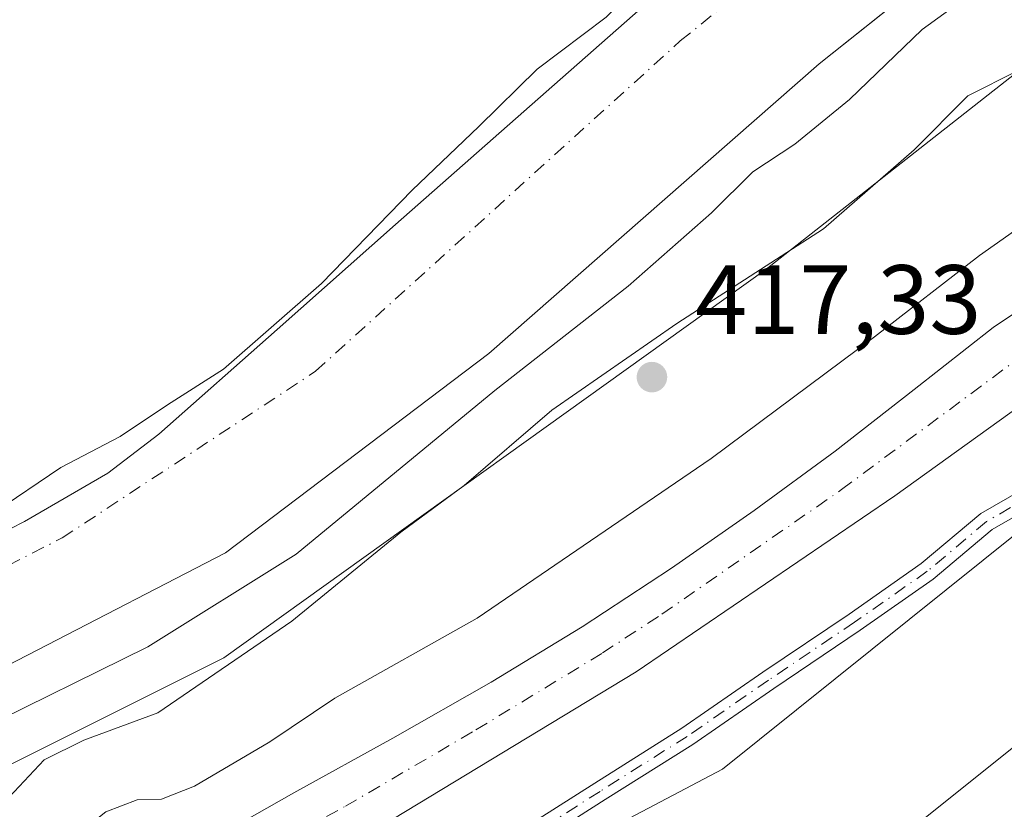
# Model space of a CAD drawing. Units: metres. Extents: x 580240 to 583695, y 4721957 to 4724310.
# Drawn here: x 580775 to 580875, y 4723989 to 4724069 of the extents above; entities that cross this region are included whole.
import ezdxf

# ---------------------------------------------------------------- set-up
doc = ezdxf.new("R2010")
doc.units = ezdxf.units.M
doc.header["$MEASUREMENT"] = 0
doc.linetypes.add('DGN Style 4', pattern=[2.6384748266838614, 1.318413404963828, -0.6592067024819142, 0.001648016756204785, -0.6592067024819142])
for name, color, linetype, lineweight in [('Camino Cxs', 7, 'Continuous', 0), ('Camino eje', 30, 'DGN Style 4', 13), ('Corriente artificial Cxs', 4, 'Continuous', 13), ('Corriente artificial eje', 142, 'DGN Style 4', 0), ('Corriente natural Cxs', 4, 'Continuous', 13), ('Corriente natural eje', 4, 'DGN Style 4', 0), ('Curva de nivel normal', 30, 'Continuous', 0), ('Huerta CxS', 92, 'Continuous', 0), ('Matorral CxS', 135, 'Continuous', 0), ('Punto de cota en terreno', 7, 'Continuous', 0), ('Rótulo de punto de cota en terreno', 7, 'Continuous', 0), ('Suelo desnudo CxS', 253, 'Continuous', 0)]:
    doc.layers.add(name, color=color, linetype=linetype, lineweight=lineweight)
doc.styles.add('Style-Arial', font='txt')

# ---------------------------------------------------------------- blocks, each defined once
blk = doc.blocks.new('*U32')
at = {"layer": 'Suelo desnudo CxS', "color": 253, "linetype": 'Continuous', "lineweight": 0}
for points in [[(581076.2235000003, 4724132.714400001, 408.5708000000013), (581021.6134000003, 4724128.5869, 406.7657000000036), (580978.1157999998, 4724122.2369, 406.9575000000041), (580947.1595000001, 4724113.981799999, 407.3646000000008), (580909.2182, 4724100.6468, 407.079700000002), (580884.1357000005, 4724087.311799999, 406.8120000000054), (580856.0367999999, 4724064.927999999, 407.8018000000012), (580822.3816999998, 4724035.400400001, 408.5997000000062), (580795.5528999995, 4724015.080399999, 407.8654999999999), (580757.1354, 4723995.236600001, 407.9274000000005)], [(580766.2901, 4724013.790100001, 410.355899999995), (580775.0800999999, 4724018.280099999, 410.2698999999994), (580783.5800999999, 4724023.210100001, 409.696100000001), (580788.7500999998, 4724027.170100001, 410.1919000000053), (580800.8300999999, 4724037.850099999, 410.2648000000045), (580812.8800999997, 4724048.540100001, 410.5589000000036), (580828.2100999998, 4724062.0801, 410.084400000007), (580843.5401, 4724075.610099999, 409.9079000000056), (580854.6701999997, 4724084.920100001, 410.3959999999934), (580866.2600999996, 4724093.7301, 410.5467999999965), (580878.3501000004, 4724101.390100001, 409.8555999999954), (580888.9901000002, 4724106.9101, 409.1941999999981), (580891.0900999998, 4724108.0001, 409.3301000000066), (580903.5702000001, 4724113.770099999, 410.3693000000058), (580916.4401000004, 4724118.4901, 409.8090999999986), (580930.2501999997, 4724122.3301, 409.377999999997), (580944.2101999996, 4724125.470100001, 408.449099999998), (580963.7500999998, 4724129.270099999, 407.3714999999939), (580983.3201000001, 4724132.890100001, 406.7633999999962), (580999.6300999997, 4724135.7501, 407.1483000000007), (581015.9600999998, 4724138.590100001, 406.8757000000041), (581033.1301999995, 4724141.540100001, 408.4475999999996)]]:
    blk.add_polyline3d(points, dxfattribs=at)
blk = doc.blocks.new('5PATER')
at = {"layer": 'Huerta CxS', "linetype": 'Continuous', "lineweight": 0}
h = blk.add_hatch(color=51, dxfattribs=at)
edge = h.paths.add_edge_path()
edge.add_ellipse((0, 0), major_axis=(-0.1095731443231308, -0.1110710700762829), ratio=0.9994222409660322, start_angle=0, end_angle=360)

msp = doc.modelspace()

# ---------------------------------------------------------------- linework, layer by layer
at = {"layer": 'Camino Cxs', "color": 7, "linetype": 'Continuous', "lineweight": 0}
for points in [[(580753.3252999998, 4723951.799500001, 415.4067000000068), (580775.5840999996, 4723961.504699999, 415.1805000000023), (580783.6310999999, 4723966.1633, 415.1560000000027), (580797.2950999998, 4723971.9891, 415.315499999997), (580813.3679000001, 4723980.765699999, 415.1008000000002), (580823.6031, 4723985.5141, 415.7059000000008), (580833.1797000002, 4723991.617699999, 415.3638999999966), (580842.0535000004, 4723997.2169, 415.008799999996), (580850.2960000001, 4724002.9231, 415.0746999999974), (580859.0780999997, 4724008.848300001, 415.093200000003), (580866.4426999995, 4724014.003699999, 415.4974999999977), (580872.5099, 4724019.112700001, 415.4805000000051), (580879.7553000003, 4724023.268300001, 415.148000000001), (580885.0565, 4724026.8025, 415.6995000000024), (580889.8799000002, 4724031.3113, 415.1854000000022), (580894.4232999999, 4724035.220699999, 414.8441000000021), (580898.3333000002, 4724039.024900001, 414.5418999999966), (580902.1782000001, 4724042.442500001, 414.4953999999998), (580908.7959000003, 4724047.7795, 414.6110000000044), (580917.8055999996, 4724053.715299999, 414.6502000000037), (580925.1409, 4724059.2435, 414.8136999999988), (580934.3479000004, 4724064.2751, 414.5742000000027), (580942.7472000001, 4724067.889900001, 413.7057999999961)], [(580753.3252999998, 4723951.799500001, 415.4067000000068), (580775.5840999996, 4723961.504699999, 415.1805000000023), (580783.6310999999, 4723966.1633, 415.1560000000027), (580797.2950999998, 4723971.9891, 415.315499999997), (580813.3679000001, 4723980.765699999, 415.1008000000002), (580823.6031, 4723985.5141, 415.7059000000008), (580833.1797000002, 4723991.617699999, 415.3638999999966), (580842.0535000004, 4723997.2169, 415.008799999996), (580850.2960000001, 4724002.9231, 415.0746999999974), (580859.0780999997, 4724008.848300001, 415.093200000003), (580866.4426999995, 4724014.003699999, 415.4974999999977), (580872.5099, 4724019.112700001, 415.4805000000051), (580879.7553000003, 4724023.268300001, 415.148000000001), (580885.0565, 4724026.8025, 415.6995000000024), (580889.8799000002, 4724031.3113, 415.1854000000022), (580894.4232999999, 4724035.220699999, 414.8441000000021), (580898.3333000002, 4724039.024900001, 414.5418999999966), (580902.1782000001, 4724042.442500001, 414.4953999999998), (580908.7959000003, 4724047.7795, 414.6110000000044), (580917.8055999996, 4724053.715299999, 414.6502000000037), (580925.1409, 4724059.2435, 414.8136999999988), (580934.3479000004, 4724064.2751, 414.5742000000027), (580942.7472000001, 4724067.889900001, 413.7057999999961)], [(580943.5471000001, 4724066.0569, 414.2649999999995), (580935.2247000001, 4724062.475099999, 414.852899999998), (580926.2281, 4724057.558499999, 415.1698999999935), (580918.9587000003, 4724052.0799, 414.801999999996), (580909.9765, 4724046.1623, 414.8672999999981), (580903.4709000001, 4724040.915899999, 414.9597000000067), (580899.6957, 4724037.5601, 414.9159000000073), (580895.7741, 4724033.7445, 415.1469999999972), (580891.2156999996, 4724029.822100001, 415.6775999999954), (580886.3025000002, 4724025.2293, 416.3215000000055), (580880.8086999999, 4724021.5669, 415.5032999999967), (580873.6606999999, 4724017.467300001, 415.3635000000068), (580867.6627000002, 4724012.416300001, 415.9744999999967), (580860.2109000003, 4724007.199899999, 415.3027000000002), (580851.4245999996, 4724001.2719, 415.4714999999997), (580843.1568999998, 4723995.5481, 415.5752999999968), (580834.2506999997, 4723989.9287, 415.9780000000028), (580824.5657000003, 4723983.755899999, 416.4214000000065), (580814.2691000003, 4723978.9791, 415.4524999999995), (580798.1684999998, 4723970.1873, 415.9021000000066), (580784.5274999999, 4723964.3715, 415.5819000000047), (580776.4878000002, 4723959.7169, 415.773199999996), (580754.0846999995, 4723949.9487, 416.3454000000056)], [(580943.5471000001, 4724066.0569, 414.2649999999995), (580935.2247000001, 4724062.475099999, 414.852899999998), (580926.2281, 4724057.558499999, 415.1698999999935), (580918.9587000003, 4724052.0799, 414.801999999996), (580909.9765, 4724046.1623, 414.8672999999981), (580903.4709000001, 4724040.915899999, 414.9597000000067), (580899.6957, 4724037.5601, 414.9159000000073), (580895.7741, 4724033.7445, 415.1469999999972), (580891.2156999996, 4724029.822100001, 415.6775999999954), (580886.3025000002, 4724025.2293, 416.3215000000055), (580880.8086999999, 4724021.5669, 415.5032999999967), (580873.6606999999, 4724017.467300001, 415.3635000000068), (580867.6627000002, 4724012.416300001, 415.9744999999967), (580860.2109000003, 4724007.199899999, 415.3027000000002), (580851.4245999996, 4724001.2719, 415.4714999999997), (580843.1568999998, 4723995.5481, 415.5752999999968), (580834.2506999997, 4723989.9287, 415.9780000000028), (580824.5657000003, 4723983.755899999, 416.4214000000065), (580814.2691000003, 4723978.9791, 415.4524999999995), (580798.1684999998, 4723970.1873, 415.9021000000066), (580784.5274999999, 4723964.3715, 415.5819000000047), (580776.4878000002, 4723959.7169, 415.773199999996), (580754.0846999995, 4723949.9487, 416.3454000000056)]]:
    msp.add_polyline3d(points, dxfattribs=at)
at = {"layer": 'Camino eje', "color": 30, "linetype": 'DGN Style 4', "lineweight": 13}
msp.add_polyline3d([(580943.1470999997, 4724066.9735, 413.9527999999991), (580934.7862999998, 4724063.3751, 414.6940000000032), (580925.6845000006, 4724058.400900001, 414.9673999999941), (580918.3821, 4724052.897500001, 414.6533999999957), (580909.3860999999, 4724046.970899999, 414.7106000000058), (580902.8245000001, 4724041.679300001, 414.7235999999975), (580899.0144999997, 4724038.292500001, 414.725900000005), (580895.0987, 4724034.4825, 414.9860000000044), (580890.5478999997, 4724030.5667, 415.4348999999929), (580885.6794999996, 4724026.015900001, 416.0130999999965), (580880.2818999998, 4724022.417500001, 415.3423999999941), (580873.0853000004, 4724018.290100001, 415.3929999999964), (580867.0526999999, 4724013.209899999, 415.7168999999994), (580859.6445000004, 4724008.0241, 415.168399999995), (580850.8602999998, 4724002.0975, 415.2250000000058), (580842.6052999999, 4723996.3825, 415.2519999999931), (580833.7153000003, 4723990.7733, 415.6713000000018), (580824.0843000002, 4723984.6349, 416.0445000000037), (580813.8185000002, 4723979.872500001, 415.277900000001), (580797.7319, 4723971.088300001, 415.5950000000012), (580784.0793000003, 4723965.2675, 415.3613999999943), (580776.0358999996, 4723960.6107, 415.4698999999964), (580753.7050999999, 4723950.874100001, 415.853099999993)], dxfattribs=at)
at = {"layer": 'Corriente artificial Cxs', "color": 4, "linetype": 'Continuous', "lineweight": 13}
for points in [[(580768.2401000002, 4723973.280099999, 413.707699999999), (580777.6801000005, 4723977.3101, 413.622000000003), (580790.2500999998, 4723983.6501, 414.3481999999931), (580802.5100999996, 4723990.620100001, 414.1502999999939), (580812.5900999998, 4723996.200099999, 413.8463000000047), (580822.6101000002, 4724001.890100001, 414.0409000000073), (580831.8901000004, 4724007.550100001, 413.7452000000048), (580840.9801000003, 4724013.530099999, 413.6548999999941), (580849.4001000002, 4724019.390100001, 413.4704000000056), (580857.6801000005, 4724025.440099999, 413.6891999999934), (580865.7100999998, 4724031.7501, 413.6839999999939), (580873.7500999998, 4724038.050100001, 413.5231000000058), (580882.0301000001, 4724043.610099999, 413.2789000000048), (580890.2600999996, 4724049.2501, 413.4758000000002), (580898.7701000003, 4724055.7401, 413.3212000000058), (580907.2801000001, 4724062.2401, 413.0786999999983), (580915.3400999998, 4724068.380100001, 413.195200000002), (580923.4101, 4724074.520099999, 413.0776999999944), (580929.3201000001, 4724078.030099999, 412.8653000000049), (580935.6300999997, 4724080.860099999, 412.6346000000049), (580942.5500999996, 4724083.950099999, 412.6367999999929), (580949.6501000002, 4724086.4901, 412.6913000000059), (580952.7901, 4724087.360099999, 412.6353999999992), (580955.8397000004, 4724088.199999999, 412.6226000000024)], [(580768.2401000002, 4723973.280099999, 413.707699999999), (580777.6801000005, 4723977.3101, 413.622000000003), (580790.2500999998, 4723983.6501, 414.3481999999931), (580802.5100999996, 4723990.620100001, 414.1502999999939), (580812.5900999998, 4723996.200099999, 413.8463000000047), (580822.6101000002, 4724001.890100001, 414.0409000000073), (580831.8901000004, 4724007.550100001, 413.7452000000048), (580840.9801000003, 4724013.530099999, 413.6548999999941), (580849.4001000002, 4724019.390100001, 413.4704000000056), (580857.6801000005, 4724025.440099999, 413.6891999999934), (580865.7100999998, 4724031.7501, 413.6839999999939), (580873.7500999998, 4724038.050100001, 413.5231000000058), (580882.0301000001, 4724043.610099999, 413.2789000000048), (580890.2600999996, 4724049.2501, 413.4758000000002), (580898.7701000003, 4724055.7401, 413.3212000000058), (580907.2801000001, 4724062.2401, 413.0786999999983), (580915.3400999998, 4724068.380100001, 413.195200000002), (580923.4101, 4724074.520099999, 413.0776999999944), (580929.3201000001, 4724078.030099999, 412.8653000000049), (580935.6300999997, 4724080.860099999, 412.6346000000049), (580942.5500999996, 4724083.950099999, 412.6367999999929)], [(580956.3702999996, 4724080.226700001, 412.3607000000048), (580950.6401000004, 4724078.200099999, 412.159799999994), (580945.1101000002, 4724076.2501, 411.9431000000041), (580937.9700999996, 4724073.0101, 411.7770000000019), (580931.0900999998, 4724069.1501, 412.1408999999985), (580924.7100999998, 4724065.5801, 412.2799999999988), (580918.6700999998, 4724061.530099999, 412.3295000000071), (580913.6201, 4724057.5001, 412.9049999999988), (580908.5601000004, 4724053.3301, 412.5181000000011), (580897.8101000004, 4724045.4001, 412.3301999999967), (580863.7600999996, 4724020.890100001, 413.2017999999953), (580837.3901000004, 4724002.970100001, 412.5161999999983), (580806.4801000003, 4723984.220100001, 412.8861999999936), (580776.9801000003, 4723968.7301, 413.4149999999936), (580747.3501000004, 4723955.4901, 412.7021999999997), (580717.0701000001, 4723942.8201, 412.1824999999953), (580679.0500999996, 4723928.4901, 413.7945999999938)], [(580945.1101000002, 4724076.2501, 411.9431000000041), (580937.9700999996, 4724073.0101, 411.7770000000019), (580931.0900999998, 4724069.1501, 412.1408999999985), (580924.7100999998, 4724065.5801, 412.2799999999988), (580918.6700999998, 4724061.530099999, 412.3295000000071), (580913.6201, 4724057.5001, 412.9049999999988), (580908.5601000004, 4724053.3301, 412.5181000000011), (580897.8101000004, 4724045.4001, 412.3301999999967), (580863.7600999996, 4724020.890100001, 413.2017999999953), (580837.3901000004, 4724002.970100001, 412.5161999999983), (580806.4801000003, 4723984.220100001, 412.8861999999936), (580776.9801000003, 4723968.7301, 413.4149999999936), (580747.3501000004, 4723955.4901, 412.7021999999997)]]:
    msp.add_polyline3d(points, dxfattribs=at)
at = {"layer": 'Corriente artificial eje', "color": 142, "linetype": 'DGN Style 4', "lineweight": 0}
msp.add_polyline3d([(580677.7280000001, 4723932.351500001, 413.9542999999976), (580680.8777999999, 4723933.286400001, 413.2366000000038), (580698.0033, 4723939.656199999, 412.4737000000023), (580711.9556, 4723945.174000001, 412.8356000000058), (580742.6508999999, 4723957.904100001, 412.5326000000059), (580776.1834000006, 4723972.578700001, 412.8830000000016), (580793.8399, 4723981.6162, 413.6563000000024), (580807.7651000004, 4723989.253000001, 412.5187000000006), (580821.073, 4723997.0338, 412.6774000000005), (580833.9600999998, 4724004.8827, 412.7033999999985), (580840.0213000001, 4724008.830900001, 412.859500000006), (580858.3076999999, 4724021.5295, 412.835699999996), (580876.6568999998, 4724035.1359, 412.1564999999973), (580892.0004000004, 4724045.8772, 412.4438999999985), (580904.6973000001, 4724055.340600001, 412.3328000000038), (580916.7551999995, 4724064.6985, 412.1278000000021), (580924.5168000003, 4724070.2016, 412.0984000000026), (580931.9837999997, 4724074.5581, 411.834799999997), (580940.1213999996, 4724078.421599999, 411.883600000001), (580946.6299999999, 4724081.0943, 411.8714999999939), (580956.1041000001, 4724084.2248, 412.1101999999955)], dxfattribs=at)
at = {"layer": 'Corriente natural Cxs', "color": 4, "linetype": 'Continuous', "lineweight": 13}
for points in [[(580766.2901, 4724013.790100001, 410.355899999995), (580775.0800999999, 4724018.280099999, 410.2698999999994), (580783.5800999999, 4724023.210100001, 409.696100000001), (580788.7500999998, 4724027.170100001, 410.1919000000053), (580800.8300999999, 4724037.850099999, 410.2648000000045), (580812.8800999997, 4724048.540100001, 410.5589000000036), (580828.2100999998, 4724062.0801, 410.084400000007), (580843.5401, 4724075.610099999, 409.9079000000056), (580854.6700999998, 4724084.920100001, 410.3959999999934), (580866.2600999996, 4724093.7301, 410.5467999999965), (580878.3501000004, 4724101.390100001, 409.8555999999954), (580888.9901000002, 4724106.9101, 409.1941999999981), (580891.0900999998, 4724108.0001, 409.3301000000066), (580903.5701000001, 4724113.770099999, 410.3693000000058), (580916.4401000004, 4724118.4901, 409.8090999999986), (580930.2500999998, 4724122.3301, 409.377999999997), (580944.2100999998, 4724125.470100001, 408.449099999998), (580963.7500999998, 4724129.270099999, 407.3714999999939), (580983.3201000001, 4724132.890100001, 406.7633999999962), (580999.6300999997, 4724135.7501, 407.1483000000007), (581015.9600999998, 4724138.590100001, 406.8757000000041), (581033.1300999997, 4724141.540100001, 408.4475999999996)], [(580766.2901, 4724013.790100001, 410.355899999995), (580775.0800999999, 4724018.280099999, 410.2698999999994), (580783.5800999999, 4724023.210100001, 409.696100000001), (580788.7500999998, 4724027.170100001, 410.1919000000053), (580800.8300999999, 4724037.850099999, 410.2648000000045), (580812.8800999997, 4724048.540100001, 410.5589000000036), (580828.2100999998, 4724062.0801, 410.084400000007), (580843.5401, 4724075.610099999, 409.9079000000056), (580854.6700999998, 4724084.920100001, 410.3959999999934), (580866.2600999996, 4724093.7301, 410.5467999999965), (580878.3501000004, 4724101.390100001, 409.8555999999954), (580888.9901000002, 4724106.9101, 409.1941999999981), (580891.0900999998, 4724108.0001, 409.3301000000066), (580903.5701000001, 4724113.770099999, 410.3693000000058), (580916.4401000004, 4724118.4901, 409.8090999999986), (580930.2500999998, 4724122.3301, 409.377999999997), (580944.2100999998, 4724125.470100001, 408.449099999998), (580963.7500999998, 4724129.270099999, 407.3714999999939), (580983.3201000001, 4724132.890100001, 406.7633999999962), (580999.6300999997, 4724135.7501, 407.1483000000007), (581015.9600999998, 4724138.590100001, 406.8757000000041), (581033.1300999997, 4724141.540100001, 408.4475999999996)], [(581076.2235000003, 4724132.714400001, 408.5708000000013), (581021.6134000003, 4724128.5869, 406.7657000000036), (580978.1157999998, 4724122.2369, 406.9575000000041), (580947.1595000001, 4724113.981799999, 407.3646000000008), (580909.2182, 4724100.6468, 407.079700000002), (580884.1355999997, 4724087.311799999, 406.8120000000054), (580856.0367999999, 4724064.927999999, 407.8018000000012), (580822.3816999998, 4724035.400400001, 408.5997000000062), (580795.5528999995, 4724015.080399999, 407.8654999999999), (580757.1354, 4723995.236600001, 407.9274000000005)], [(581076.2235000003, 4724132.714400001, 408.5708000000013), (581021.6134000003, 4724128.5869, 406.7657000000036), (580978.1157999998, 4724122.2369, 406.9575000000041), (580947.1595000001, 4724113.981799999, 407.3646000000008), (580909.2182, 4724100.6468, 407.079700000002), (580884.1355999997, 4724087.311799999, 406.8120000000054), (580856.0367999999, 4724064.927999999, 407.8018000000012), (580822.3816999998, 4724035.400400001, 408.5997000000062), (580795.5528999995, 4724015.080399999, 407.8654999999999), (580757.1354, 4723995.236600001, 407.9274000000005)]]:
    msp.add_polyline3d(points, dxfattribs=at)
at = {"layer": 'Corriente natural eje', "color": 4, "linetype": 'DGN Style 4', "lineweight": 0}
msp.add_polyline3d([(580663.9375999998, 4723973.271600001, 409.6875), (580700.0500999996, 4723980.5001, 409.1502999999939), (580751.5100999996, 4724002.5701, 408.5825999999943), (580778.9101, 4724016.610099999, 408.7225999999937), (580804.7401000002, 4724033.590100001, 408.3687999999966), (580841.8901000004, 4724067.270099999, 407.9833999999973), (580878.0000999998, 4724096.440099999, 407.9131999999955), (580891.9134999998, 4724103.504699999, 407.6037000000069)], dxfattribs=at)
at = {"layer": 'Curva de nivel normal', "color": 30, "linetype": 'Continuous', "lineweight": 0, "flags": 128}
for points, elevation in [([(581029.2000000002, 4724125.090100001), (581012.1100000005, 4724123.940099999), (580987.7999999998, 4724120.2501), (580971.9000000004, 4724115.8201), (580958.7999999998, 4724112.460100001), (580944.75, 4724108.100099999), (580938.8600000005, 4724105.190099999), (580931.8700000001, 4724102.940099999), (580924.8600000005, 4724100.340100001), (580917.8399999999, 4724098.420100001), (580905.4199999999, 4724093.460100001), (580889.1200000001, 4724084.2301), (580874.1500000004, 4724073.970100001), (580866.5199999996, 4724068.420100001), (580859.1299999999, 4724061.300100001), (580853.54, 4724056.7601), (580849.29, 4724053.9101), (580845.0700000003, 4724049.7401), (580836.5700000003, 4724042.280099999), (580822.9900000002, 4724031.6501), (580802.7400000002, 4724014.950099999), (580787.6399999997, 4724005.520099999), (580770.1200000001, 4723996.860099999)], 410), ([(580880.5899999999, 4724107.200099999), (580874.8700000001, 4724101.700099999), (580864.7599999999, 4724093.970100001), (580859.1799999997, 4724090.190099999), (580854.0599999996, 4724086.0601), (580845.7199999997, 4724080.100099999), (580839.3600000005, 4724074.610099999), (580834.3399999999, 4724069.700099999), (580827.2999999998, 4724064.380100001), (580821.3700000001, 4724058.550100001), (580814.5899999999, 4724052.0601), (580805.3200000003, 4724042.550100001), (580795.3600000005, 4724033.8201), (580789.6399999997, 4724030.190099999), (580784.8200000003, 4724026.950099999), (580778.7800000003, 4724023.790100001), (580771.9299999997, 4724019.1801)], 410.0000000000001), ([(580771.0599999996, 4723981.1801), (580776.7300000004, 4723984.040100001), (580780.7300000004, 4723986.5801), (580783.3499999996, 4723988.670100001), (580786.5700000003, 4723989.920100001), (580789.0199999996, 4723989.9801), (580792.4000000004, 4723991.3101), (580800.0700000003, 4723995.8101), (580806.6900000004, 4724000.2601), (580821.2100000001, 4724008.420100001), (580845.0199999996, 4724024.690099999), (580861.6699999999, 4724037.090100001), (580872.3600000005, 4724045.4101), (580887.5599999996, 4724056.100099999), (580899.8399999999, 4724065.470100001), (580905.9299999997, 4724071.9101), (580909.4100000003, 4724077.880100001), (580913.0700000003, 4724082.020099999), (580913.7199999997, 4724083.630100001), (580913.2199999997, 4724084.630100001)], 415), ([(580913.2199999997, 4724084.630100001), (580912.1100000005, 4724082.610099999), (580908.4699999997, 4724079.380100001), (580901.5300000003, 4724076.5601), (580898.4199999999, 4724074.460100001), (580896.5999999996, 4724072.450099999), (580889.1399999997, 4724068.960100001), (580885.3399999999, 4724068.610099999), (580881.04, 4724067.200099999), (580876.3200000003, 4724064.2501), (580871.1699999999, 4724061.6801), (580865.7000000002, 4724056.1501), (580856.4800000004, 4724048.100099999), (580841.5300000003, 4724038.470100001), (580828.7999999998, 4724029.620100001), (580819.8600000005, 4724021.950099999), (580813.4299999997, 4724017.190099999), (580802.3200000003, 4724008.120100001), (580788.6600000003, 4723998.780099999), (580781.1399999997, 4723996.0001), (580777.0899999999, 4723993.9901), (580773.5099999999, 4723990.170100001)], 415), ([(580727.0800000001, 4723934.210100001), (580785.5099999999, 4723949.8101), (580800, 4723954.050100001), (580818.6699999999, 4723961.1601), (580846.3700000001, 4723974.890100001), (580866.0099999999, 4723987.4301), (580885.6799999997, 4724003.1501), (580901.4000000004, 4724018.3201), (580906.0800000001, 4724023.9001), (580907.54, 4724028.440099999), (580909.8799999999, 4724032.1601), (580912.6600000003, 4724034.280099999), (580915.2100000001, 4724035.640100001), (580917.9400000004, 4724038.940099999), (580920.0800000001, 4724044.4901), (580922.4400000004, 4724049.8201), (580924.3499999996, 4724052.4901), (580927.1100000005, 4724054.4901), (580931.9400000004, 4724056.8201), (580938.4500000002, 4724060.200099999), (580946.4699999997, 4724062.2601)], 415)]:
    msp.add_lwpolyline(points, dxfattribs=dict(at, elevation=elevation))
at = {"layer": 'Matorral CxS', "color": 135, "linetype": 'Continuous', "lineweight": 0}
for points in [[(581033.1301999995, 4724141.540100001, 408.4475999999996), (581015.9600999998, 4724138.590100001, 406.8757000000041), (580999.6300999997, 4724135.7501, 407.1483000000007), (580983.3201000001, 4724132.890100001, 406.7633999999962), (580963.7500999998, 4724129.270099999, 407.3714999999939), (580944.2101999996, 4724125.470100001, 408.449099999998), (580930.2501999997, 4724122.3301, 409.377999999997), (580916.4401000004, 4724118.4901, 409.8090999999986), (580903.5702000001, 4724113.770099999, 410.3693000000058), (580891.0900999998, 4724108.0001, 409.3301000000066), (580888.9901000002, 4724106.9101, 409.1941999999981), (580878.3501000004, 4724101.390100001, 409.8555999999954), (580866.2600999996, 4724093.7301, 410.5467999999965), (580854.6701999997, 4724084.920100001, 410.3959999999934), (580843.5401, 4724075.610099999, 409.9079000000056), (580828.2100999998, 4724062.0801, 410.084400000007), (580812.8800999997, 4724048.540100001, 410.5589000000036), (580800.8300999999, 4724037.850099999, 410.2648000000045), (580788.7500999998, 4724027.170100001, 410.1919000000053), (580783.5800999999, 4724023.210100001, 409.696100000001), (580775.0800999999, 4724018.280099999, 410.2698999999994), (580766.2901, 4724013.790100001, 410.355899999995)], [(580766.2901, 4724013.790100001, 410.355899999995), (580775.0800999999, 4724018.280099999, 410.2698999999994), (580783.5800999999, 4724023.210100001, 409.696100000001), (580788.7500999998, 4724027.170100001, 410.1919000000053), (580800.8300999999, 4724037.850099999, 410.2648000000045), (580812.8800999997, 4724048.540100001, 410.5589000000036), (580828.2100999998, 4724062.0801, 410.084400000007), (580843.5401, 4724075.610099999, 409.9079000000056), (580854.6701999997, 4724084.920100001, 410.3959999999934), (580866.2600999996, 4724093.7301, 410.5467999999965), (580878.3501000004, 4724101.390100001, 409.8555999999954), (580888.9901000002, 4724106.9101, 409.1941999999981), (580891.0900999998, 4724108.0001, 409.3301000000066), (580903.5702000001, 4724113.770099999, 410.3693000000058), (580916.4401000004, 4724118.4901, 409.8090999999986), (580930.2501999997, 4724122.3301, 409.377999999997), (580944.2101999996, 4724125.470100001, 408.449099999998), (580963.7500999998, 4724129.270099999, 407.3714999999939), (580983.3201000001, 4724132.890100001, 406.7633999999962), (580999.6300999997, 4724135.7501, 407.1483000000007), (581015.9600999998, 4724138.590100001, 406.8757000000041), (581033.1301999995, 4724141.540100001, 408.4475999999996)], [(580757.1354, 4723995.236600001, 407.9274000000005), (580795.5528999995, 4724015.080399999, 407.8654999999999), (580822.3816999998, 4724035.400400001, 408.5997000000062), (580856.0367999999, 4724064.927999999, 407.8018000000012), (580884.1357000005, 4724087.311799999, 406.8120000000054), (580909.2182, 4724100.6468, 407.079700000002), (580947.1595000001, 4724113.981799999, 407.3646000000008), (580978.1157999998, 4724122.2369, 406.9575000000041), (581021.6134000003, 4724128.5869, 406.7657000000036), (581076.2235000003, 4724132.714400001, 408.5708000000013)], [(581076.2235000003, 4724132.714400001, 408.5708000000013), (581021.6134000003, 4724128.5869, 406.7657000000036), (580978.1157999998, 4724122.2369, 406.9575000000041), (580947.1595000001, 4724113.981799999, 407.3646000000008), (580909.2182, 4724100.6468, 407.079700000002), (580884.1357000005, 4724087.311799999, 406.8120000000054), (580856.0367999999, 4724064.927999999, 407.8018000000012), (580822.3816999998, 4724035.400400001, 408.5997000000062), (580795.5528999995, 4724015.080399999, 407.8654999999999), (580757.1354, 4723995.236600001, 407.9274000000005)], [(581278.9301000005, 4723904.4101, 412.0761999999959), (581274.3201000001, 4723921.050100001, 412.0576000000001), (581268.7500999998, 4723937.880100001, 412.2177999999985), (581261.8400999998, 4723951.380100001, 412.5167999999976), (581261.9929000001, 4723964.292099999, 413.5353999999934), (581240.4719000002, 4724003.0319, 413.1769000000059), (581199.5818999996, 4724056.837099999, 414.7295000000013), (581185.5932999998, 4724082.663699999, 415.5531000000047), (581160.8438999997, 4724108.490300001, 415.4918000000035), (581142.2795000002, 4724122.264699999, 412.5858000000007), (581139.7975000005, 4724122.270300001, 412.2069999999949), (581123.2213000003, 4724123.191500001, 411.277700000006), (581082.7017000001, 4724125.0341, 410.8928000000014), (581069.1211000001, 4724123.7095, 410.8809999999939), (581044.9446999999, 4724121.351100001, 411.0191999999952), (581016.3964999998, 4724118.5889, 411.555600000007), (580974.9559000004, 4724112.143100001, 411.2393000000012), (580930.7525000004, 4724096.488500001, 411.9024999999965), (580902.2043000003, 4724079.912699999, 413.0176999999967), (580876.4187000003, 4724064.2575, 414.3338999999978), (580850.6331000002, 4724043.9981, 413.4998999999953), (580795.3784999996, 4724004.399900001, 412.5427000000054), (580758.5421000002, 4723985.9827, 411.3323999999994)], [(581278.9301000005, 4723904.4101, 412.0761999999959), (581274.3201000001, 4723921.050100001, 412.0576000000001), (581268.7500999998, 4723937.880100001, 412.2177999999985), (581261.8400999998, 4723951.380100001, 412.5167999999976), (581261.9929000001, 4723964.292099999, 413.5353999999934), (581240.4719000002, 4724003.0319, 413.1769000000059), (581199.5818999996, 4724056.837099999, 414.7295000000013), (581185.5932999998, 4724082.663699999, 415.5531000000047), (581160.8438999997, 4724108.490300001, 415.4918000000035), (581142.2795000002, 4724122.264699999, 412.5858000000007), (581139.7975000005, 4724122.270300001, 412.2069999999949), (581123.2213000003, 4724123.191500001, 411.277700000006), (581082.7017000001, 4724125.0341, 410.8928000000014), (581069.1211000001, 4724123.7095, 410.8809999999939), (581044.9446999999, 4724121.351100001, 411.0191999999952), (581016.3964999998, 4724118.5889, 411.555600000007), (580974.9559000004, 4724112.143100001, 411.2393000000012), (580930.7525000004, 4724096.488500001, 411.9024999999965), (580902.2043000003, 4724079.912699999, 413.0176999999967), (580876.4187000003, 4724064.2575, 414.3338999999978), (580850.6331000002, 4724043.9981, 413.4998999999953), (580795.3784999996, 4724004.399900001, 412.5427000000054), (580758.5421000002, 4723985.9827, 411.3323999999994)], [(581135.5821000002, 4724082.049500001, 414.8141000000033), (581135.6042999999, 4724082.0757, 414.8157999999967), (581133.8923000004, 4724094.062700001, 414.379700000005), (581127.8986999998, 4724094.062899999, 414.3751000000047), (581095.3624999998, 4724094.919700001, 413.4688000000024), (581012.3092999998, 4724079.509099999, 413.3233000000037), (580964.3611000003, 4724075.228900001, 413.1768000000012), (580906.9940999999, 4724041.837099999, 414.4777000000031), (580846.2018999998, 4723993.033299999, 414.7385000000068), (580766.5730999997, 4723951.079700001, 414.892200000002), (580661.2577000001, 4723913.4077, 414.787599999996), (580574.7795000002, 4723880.8727, 414.2997999999934), (580544.1031, 4723876.153700001, 411.631899999993)], [(580766.5730999997, 4723951.079700001, 414.892200000002), (580846.2018999998, 4723993.033299999, 414.7385000000068), (580906.9940999999, 4724041.837099999, 414.4777000000031), (580964.3611000003, 4724075.228900001, 413.1768000000012), (581012.3092999998, 4724079.509099999, 413.3233000000037), (581095.3624999998, 4724094.919700001, 413.4688000000024), (581127.8986999998, 4724094.062899999, 414.3751000000047), (581133.8923000004, 4724094.062700001, 414.379700000005), (581135.6042999999, 4724082.0757, 414.8157999999967), (581135.5821000002, 4724082.049500001, 414.8141000000033), (581130.1908999998, 4724075.706700001, 414.8929999999964), (581134.8646999998, 4724075.5779, 414.5495999999985), (581132.7893000003, 4724065.1939, 414.8606), (581057.0285, 4724058.965500001, 428.3880999999965), (581052.8771000003, 4724051.6973, 430.1757000000071), (581034.1961000003, 4724044.430299999, 430.4750000000058), (580976.7934999998, 4724032.7587, 430.0117000000028), (580952.9757000003, 4724013.286900001, 428.5929999999935), (580951.1703000005, 4723994.5909, 430.7799999999989), (580912.7698999997, 4723956.1735, 430.440499999997), (580859.7605, 4723925.9121, 429.1824000000051), (580834.5623000005, 4723910.1983, 429.084799999997), (580808.7017000001, 4723891.257300001, 433.4483000000037)]]:
    msp.add_polyline3d(points, dxfattribs=at)
at = {"layer": 'Suelo desnudo CxS', "color": 253, "linetype": 'Continuous', "lineweight": 0}
for points in [[(580766.2901, 4724013.790100001, 410.355899999995), (580775.0800999999, 4724018.280099999, 410.2698999999994), (580783.5800999999, 4724023.210100001, 409.696100000001), (580788.7500999998, 4724027.170100001, 410.1919000000053), (580800.8300999999, 4724037.850099999, 410.2648000000045), (580812.8800999997, 4724048.540100001, 410.5589000000036), (580828.2100999998, 4724062.0801, 410.084400000007), (580843.5401, 4724075.610099999, 409.9079000000056), (580854.6701999997, 4724084.920100001, 410.3959999999934), (580866.2600999996, 4724093.7301, 410.5467999999965), (580878.3501000004, 4724101.390100001, 409.8555999999954), (580888.9901000002, 4724106.9101, 409.1941999999981), (580891.0900999998, 4724108.0001, 409.3301000000066), (580903.5702000001, 4724113.770099999, 410.3693000000058), (580916.4401000004, 4724118.4901, 409.8090999999986), (580930.2501999997, 4724122.3301, 409.377999999997), (580944.2101999996, 4724125.470100001, 408.449099999998), (580963.7500999998, 4724129.270099999, 407.3714999999939), (580983.3201000001, 4724132.890100001, 406.7633999999962), (580999.6300999997, 4724135.7501, 407.1483000000007), (581015.9600999998, 4724138.590100001, 406.8757000000041), (581033.1301999995, 4724141.540100001, 408.4475999999996)], [(581076.2235000003, 4724132.714400001, 408.5708000000013), (581021.6134000003, 4724128.5869, 406.7657000000036), (580978.1157999998, 4724122.2369, 406.9575000000041), (580947.1595000001, 4724113.981799999, 407.3646000000008), (580909.2182, 4724100.6468, 407.079700000002), (580884.1357000005, 4724087.311799999, 406.8120000000054), (580856.0367999999, 4724064.927999999, 407.8018000000012), (580822.3816999998, 4724035.400400001, 408.5997000000062), (580795.5528999995, 4724015.080399999, 407.8654999999999), (580757.1354, 4723995.236600001, 407.9274000000005)], [(580758.5421000002, 4723985.9827, 411.3323999999994), (580795.3784999996, 4724004.399900001, 412.5427000000054), (580850.6331000002, 4724043.9981, 413.4998999999953), (580876.4187000003, 4724064.2575, 414.3338999999978), (580902.2043000003, 4724079.912699999, 413.0176999999967), (580930.7525000004, 4724096.488500001, 411.9024999999965), (580974.9559000004, 4724112.143100001, 411.2393000000012), (581016.3964999998, 4724118.5889, 411.555600000007), (581044.9446999999, 4724121.351100001, 411.0191999999952), (581069.1211000001, 4724123.7095, 410.8809999999939), (581082.7017000001, 4724125.0341, 410.8928000000014), (581123.2213000003, 4724123.191500001, 411.277700000006), (581139.7975000005, 4724122.270300001, 412.2069999999949), (581142.2795000002, 4724122.264699999, 412.5858000000007), (581160.8438999997, 4724108.490300001, 415.4918000000035), (581185.5932999998, 4724082.663699999, 415.5531000000047), (581199.5818999996, 4724056.837099999, 414.7295000000013), (581240.4719000002, 4724003.0319, 413.1769000000059), (581261.9929000001, 4723964.292099999, 413.5353999999934), (581261.8400999998, 4723951.380100001, 412.5167999999976), (581268.7500999998, 4723937.880100001, 412.2177999999985), (581274.3201000001, 4723921.050100001, 412.0576000000001), (581278.9301000005, 4723904.4101, 412.0761999999959)], [(581278.9301000005, 4723904.4101, 412.0761999999959), (581274.3201000001, 4723921.050100001, 412.0576000000001), (581268.7500999998, 4723937.880100001, 412.2177999999985), (581261.8400999998, 4723951.380100001, 412.5167999999976), (581261.9929000001, 4723964.292099999, 413.5353999999934), (581240.4719000002, 4724003.0319, 413.1769000000059), (581199.5818999996, 4724056.837099999, 414.7295000000013), (581185.5932999998, 4724082.663699999, 415.5531000000047), (581160.8438999997, 4724108.490300001, 415.4918000000035), (581142.2795000002, 4724122.264699999, 412.5858000000007), (581139.7975000005, 4724122.270300001, 412.2069999999949), (581123.2213000003, 4724123.191500001, 411.277700000006), (581082.7017000001, 4724125.0341, 410.8928000000014), (581069.1211000001, 4724123.7095, 410.8809999999939), (581044.9446999999, 4724121.351100001, 411.0191999999952), (581016.3964999998, 4724118.5889, 411.555600000007), (580974.9559000004, 4724112.143100001, 411.2393000000012), (580930.7525000004, 4724096.488500001, 411.9024999999965), (580902.2043000003, 4724079.912699999, 413.0176999999967), (580876.4187000003, 4724064.2575, 414.3338999999978), (580850.6331000002, 4724043.9981, 413.4998999999953), (580795.3784999996, 4724004.399900001, 412.5427000000054), (580758.5421000002, 4723985.9827, 411.3323999999994)], [(581135.5821000002, 4724082.049500001, 414.8141000000033), (581135.6042999999, 4724082.0757, 414.8157999999967), (581133.8923000004, 4724094.062700001, 414.379700000005), (581127.8986999998, 4724094.062899999, 414.3751000000047), (581095.3624999998, 4724094.919700001, 413.4688000000024), (581012.3092999998, 4724079.509099999, 413.3233000000037), (580964.3611000003, 4724075.228900001, 413.1768000000012), (580906.9940999999, 4724041.837099999, 414.4777000000031), (580846.2018999998, 4723993.033299999, 414.7385000000068), (580766.5730999997, 4723951.079700001, 414.892200000002), (580661.2577000001, 4723913.4077, 414.787599999996), (580574.7795000002, 4723880.8727, 414.2997999999934), (580544.1031, 4723876.153700001, 411.631899999993)], [(581259.8388999999, 4723857.7589, 413.7765000000072), (581248.0033, 4723926.629100001, 413.982600000003), (581206.0374999996, 4724007.3369, 414.2002000000066), (581172.6794999996, 4724046.076900001, 414.9137000000046), (581146.8542999999, 4724080.5123, 414.9217999999965), (581135.5821000002, 4724082.049500001, 414.8141000000033), (581135.6042999999, 4724082.0757, 414.8157999999967), (581133.8923000004, 4724094.062700001, 414.379700000005), (581127.8986999998, 4724094.062899999, 414.3751000000047), (581095.3624999998, 4724094.919700001, 413.4688000000024), (581012.3092999998, 4724079.509099999, 413.3233000000037), (580964.3611000003, 4724075.228900001, 413.1768000000012), (580906.9940999999, 4724041.837099999, 414.4777000000031), (580846.2018999998, 4723993.033299999, 414.7385000000068), (580766.5730999997, 4723951.079700001, 414.892200000002)]]:
    msp.add_polyline3d(points, dxfattribs=at)

# ---------------------------------------------------------------- block references
at = {"layer": 'Punto de cota en terreno', "color": 7, "linetype": 'Continuous', "lineweight": 0, "xscale": 10, "yscale": 10, "zscale": 10}
msp.add_blockref('5PATER', (580839, 4724033, 417.3300000000018), dxfattribs=at)
at = {"layer": 'Suelo desnudo CxS', "color": 253, "linetype": 'Continuous', "lineweight": 0}
msp.add_blockref('*U32', (0, 0), dxfattribs=at)

# ---------------------------------------------------------------- texts
at = {"layer": 'Rótulo de punto de cota en terreno', "color": 7, "linetype": 'Continuous', "lineweight": 0, "style": 'Style-Arial'}
msp.add_text('417,33', height=7.000000000000002, dxfattribs=at).set_placement((580843.4096999997, 4724037.409700001))

doc.saveas('drawing.dxf')
